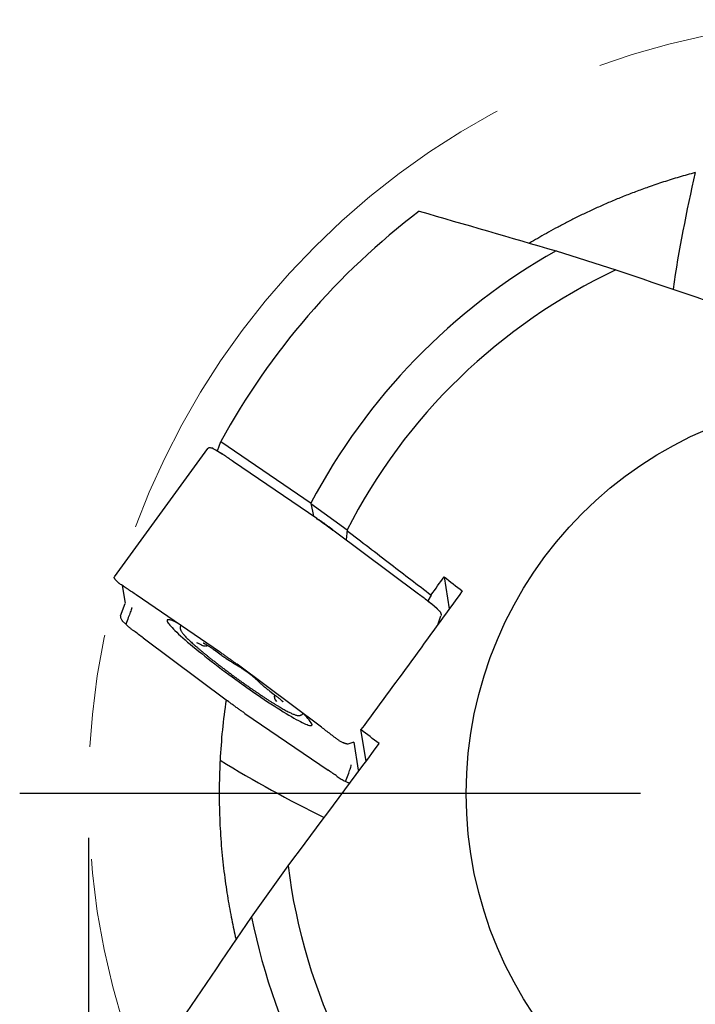
# Model space of a CAD drawing. Units: millimetres. Extents: x 15 to 204, y 6 to 291.
# Drawn here: x 149 to 164, y 221 to 243 of the extents above; entities that cross this region are included whole.
import ezdxf

# ---------------------------------------------------------------- set-up
doc = ezdxf.new("R2010")
doc.units = ezdxf.units.MM
doc.linetypes.add('CENTERX2', pattern=[20.32, 12.7, -2.54, 2.54, -2.54])
doc.layers.add('DÜNNE_LINIE', color=153, linetype='Continuous')
doc.styles.add('SLDTEXTSTYLE1', font='TXT', dxfattribs={"width": 0.75})
doc.dimstyles.new('SLDDIMSTYLE0', dxfattribs={"dimtxt": 3, "dimasz": 3, "dimexe": 0, "dimexo": 0.0625, "dimgap": 0.75, "dimtad": 1, "dimdec": 3, "dimrnd": 1e-09, "dimzin": 12, "dimdsep": 46, "dimtxsty": 'SLDTEXTSTYLE1', "dimsah": 1, "dimcen": 0.09, "dimadec": 0, "dimazin": 3, "dimtfac": 1, "dimtofl": 0, "dimtmove": 0, "dimatfit": 3, "dimfxl": 1, "dimfrac": 2, "dimtolj": 1, "dimtzin": 12, "dimarcsym": 0})

# ---------------------------------------------------------------- blocks, each defined once
blk = doc.blocks.new('_D_3')
at = {"layer": 'DÜNNE_LINIE', "color": 7}
for p, q in [((150.451, 224.293), (150.451, 199.294)), ((185.351, 224.293), (185.351, 199.294)), ((150.451, 200.294), (185.351, 200.294))]:
    blk.add_line(p, q, dxfattribs=at)
for points in [[(150.451, 200.294), (153.451, 199.794), (153.451, 200.794)], [(185.351, 200.294), (182.351, 200.794), (182.351, 199.794)]]:
    blk.add_solid(points, dxfattribs=at)
at = {"layer": 'DÜNNE_LINIE', "color": 7, "char_height": 3, "attachment_point": 1, "style": 'SLDTEXTSTYLE1'}
for s, insert in [('%%c', (159.166, 204.161, 0.1)), ('34,9', (163.69, 204.207, 0.1))]:
    blk.add_mtext(s, dxfattribs=dict(at, insert=insert))
blk = doc.blocks.new('SW_CENTERMARKSYMBOL_0')
at = {"layer": 'DÜNNE_LINIE', "color": 0}
blk.add_line((-5, 0), (-19, 0), dxfattribs=at)

msp = doc.modelspace()

# ---------------------------------------------------------------- linework, layer by layer
at = {"color": 7, "linetype": 'Continuous', "lineweight": 30}
for p, q in [((160.9975, 237.5303), (162.348, 237.1028)), ((153.3638, 233.0177), (153.437, 233.2332)), ((153.437, 233.2332), (155.471, 231.843)), ((153.1401, 233.0745), (151.0344, 230.1763)), ((153.143, 233.0778), (153.1406, 233.0742)), ((153.339, 233.0312), (153.2639, 233.07)), ((153.7194, 232.7839), (155.5988, 231.5008)), ((155.4676, 231.8364), (156.2857, 231.242)), ((155.4677, 231.8375), (155.527, 231.5498)), ((155.9929, 231.219), (157.8943, 229.799)), ((156.2855, 231.2397), (156.2669, 231.0144)), ((151.0349, 230.1759), (151.0333, 230.1736)), ((151.0681, 230.1077), (151.1477, 230.0302)), ((158.4741, 230.1791), (158.5901, 229.4558)), ((151.2124, 229.9856), (151.2768, 229.5839)), ((151.1783, 229.3036), (151.2778, 229.5818)), ((153.4108, 228.4892), (151.5313, 229.7723)), ((158.1783, 229.7701), (158.1097, 229.639)), ((158.3653, 229.4148), (158.2856, 229.4929)), ((151.2954, 229.1089), (151.2157, 229.1869)), ((158.3318, 229.0999), (158.4027, 229.2982)), ((151.6868, 228.8027), (153.5882, 227.3827)), ((152.9082, 228.6906), (152.9871, 228.6509)), ((153.2924, 228.5306), (153.4425, 228.4222)), ((153.7179, 228.2369), (153.834, 228.1661)), ((155.7062, 226.7874), (153.8048, 228.2074)), ((154.2464, 227.8597), (154.3176, 227.791)), ((154.54, 227.6053), (154.6806, 227.4973)), ((154.6654, 227.4074), (154.6899, 227.3702)), ((153.9822, 227.101), (155.8616, 225.8179)), ((156.7119, 226.0212), (156.5976, 226.7339)), ((156.1023, 226.4879), (156.2019, 226.4372)), ((156.3057, 226.412), (156.4423, 226.4586)), ((156.5444, 225.8177), (156.4422, 226.455)), ((156.5454, 225.8157), (156.5321, 225.7785)), ((156.242, 225.5706), (156.3162, 225.5323)), ((156.3496, 225.5165), (156.2501, 225.5665)), ((154.1295, 222.5091), (154.9534, 223.6614))]:
    msp.add_line(p, q, dxfattribs=at)
at = {"color": 7, "linetype": 'Continuous', "lineweight": 30, "flags": 128}
for points in [[(152.4685, 229.1325), (152.4439, 229.1447), (152.4048, 229.1632), (152.3694, 229.1789), (152.3376, 229.1918), (152.3097, 229.2017), (152.2856, 229.2087), (152.2654, 229.2127), (152.2492, 229.2137), (152.2369, 229.2118), (152.2287, 229.207), (152.2246, 229.1991), (152.2245, 229.1884), (152.2285, 229.1747), (152.2366, 229.1582), (152.2486, 229.1388), (152.2647, 229.1166), (152.2848, 229.0917), (152.3087, 229.0642), (152.3366, 229.0341), (152.3682, 229.0014), (152.4035, 228.9663), (152.4424, 228.9288), (152.4849, 228.8891), (152.5307, 228.8472), (152.5799, 228.8033), (152.6323, 228.7574), (152.6877, 228.7096), (152.746, 228.6602), (152.8071, 228.6092), (152.8708, 228.5567), (152.937, 228.5028), (153.0055, 228.4478), (153.076, 228.3917), (153.1486, 228.3346), (153.2229, 228.2768), (153.2987, 228.2184), (153.376, 228.1594), (153.4545, 228.1001), (153.534, 228.0406), (153.6143, 227.9811), (153.6952, 227.9216), (153.7765, 227.8624), (153.858, 227.8036), (153.9395, 227.7453), (154.0209, 227.6877), (154.1018, 227.6309), (154.1821, 227.5751), (154.2616, 227.5204), (154.3401, 227.4669), (154.4175, 227.4148), (154.4934, 227.3642), (154.5678, 227.3153), (154.6404, 227.2681), (154.711, 227.2227), (154.7796, 227.1794), (154.8458, 227.1381), (154.9096, 227.099), (154.9708, 227.0622), (155.0292, 227.0278), (155.0847, 226.9959), (155.1372, 226.9664), (155.1865, 226.9397), (155.2325, 226.9156), (155.2751, 226.8942), (155.3142, 226.8756), (155.3496, 226.8599), (155.3813, 226.8471), (155.4093, 226.8372), (155.4334, 226.8302), (155.4536, 226.8262), (155.4698, 226.8251), (155.4821, 226.827), (155.4903, 226.8319), (155.4944, 226.8397), (155.4945, 226.8505)], [(156.3181, 225.5313), (156.3309, 225.5249), (156.3405, 225.5204)]]:
    msp.add_lwpolyline(points, dxfattribs=at)
at = {"color": 7, "linetype": 'Continuous', "lineweight": 30}
msp.add_circle((167.9009, 225.2932), 8.9288, dxfattribs=at)
for centre, radius, start, end in [((194.9725, 232.0445), 31.6753, 166.76471, 171.61592), ((167.9009, 225.2932), 16.5, 127.25965, 151.23536), ((167.9009, 225.2932), 14.05, 119.429, 152.22138), ((167.9009, 225.2932), 13.05, 115.18312, 152.95033), ((152.4589, 231.5262), 1.74, 54.16785, 63.63882), ((149.5601, 222.6573), 10.6986, 53.23565, 55.63813), ((156.5079, 227.4173), 2.7276, 47.08299, 54.04892), ((167.9009, 225.2932), 14.5, 171.61814, 177.03915), ((154.7802, 226.4685), 0.81, 28.13562, 51.4177), ((169.8456, 253.1259), 31.6752, 238.7647, 243.61592), ((167.9009, 225.2932), 13.05, 187.18312, 224.95033), ((167.9009, 225.2932), 14.05, 191.429, 224.22138)]:
    msp.add_arc(centre, radius, start, end, dxfattribs=at)
for centre, major_axis, ratio, start_param, end_param in [((155.7656, 232.0503), (4.362, -2.7032), 0.0972667, 4.2323104, 4.285295), ((156.9438, 231.5268), (3.465, -2.1007), 0.1850133, 4.4280588, 4.4396378), ((156.9438, 231.5268), (3.3586, -2.3592), 0.1966639, 4.5537895, 4.5653685), ((152.2254, 227.1777), (3.7707, -3.5111), 0.3084744, 2.028358, 2.0813427), ((157.4481, 230.8473), (3.9165, -3.0684), 0.1128552, 4.9142898, 4.9672744), ((152.1329, 227.7544), (3.9165, -3.0684), 0.1128552, 1.7726971, 1.8256818), ((152.831, 225.866), (-2.7592, 3.0246), 0.579389, 5.0883544, 5.0999334), ((152.831, 225.866), (2.943, -2.9041), 0.5841941, 1.8029916, 1.8145705), ((152.6372, 227.0749), (3.3586, -2.3592), 0.1966639, 1.4121969, 1.4237758), ((152.6372, 227.0749), (3.465, -2.1007), 0.1850133, 1.2864662, 1.2980451), ((153.9079, 225.9747), (4.2037, -2.6712), 0.3394641, 1.2988492, 1.3518339), ((153.8155, 226.5514), (4.362, -2.7032), 0.0972667, 1.0907177, 1.1437024)]:
    msp.add_ellipse(centre, major_axis=major_axis, ratio=ratio, start_param=start_param, end_param=end_param, dxfattribs=at)
for points, knots in [([(164.1385, 239.2965), (164.0162, 239.2627), (163.7717, 239.195), (163.4185, 239.0844), (163.0915, 238.9737), (162.7903, 238.8638), (162.5132, 238.7561), (162.2456, 238.6458), (161.9878, 238.5336), (161.7377, 238.4191), (161.4959, 238.3028), (161.2626, 238.1852), (161.0404, 238.0683), (160.829, 237.9525), (160.6313, 237.8397), (160.4895, 237.7566), (160.4172, 237.7125), (160.4026, 237.7035)], [0, 0, 0, 0, 0.0777194, 0.1554682, 0.2331875, 0.3003868, 0.3676425, 0.4349174, 0.5021743, 0.569374, 0.6385122, 0.7077094, 0.7769272, 0.8461266, 0.9152666, 0.9828229, 1, 1, 1, 1]), ([(153.1436, 233.0774), (153.1458, 233.0801), (153.1515, 233.087), (153.1665, 233.0925), (153.1867, 233.0949), (153.2043, 233.0938), (153.2196, 233.09), (153.227, 233.0874), (153.2307, 233.0857), (153.2315, 233.0853)], [0, 0, 0, 0, 0.1762709, 0.4662558, 0.6499274, 0.8568835, 0.93178, 0.9845363, 1, 1, 1, 1]), ([(153.3288, 233.0364), (153.3362, 233.0326), (153.3619, 233.0194), (153.406, 232.9946), (153.4619, 232.9604), (153.4991, 232.9351), (153.5178, 232.9225)], [0, 0, 0, 0, 0.1278397, 0.4438095, 0.720222, 1, 1, 1, 1]), ([(155.9553, 231.2472), (155.9345, 231.2627), (155.8929, 231.2938), (155.8289, 231.3403), (155.7643, 231.3866), (155.6995, 231.432), (155.6572, 231.461), (155.6362, 231.4753)], [0, 0, 0, 0, 0.197141, 0.3942769, 0.5971694, 0.8000663, 1, 1, 1, 1]), ([(156.2784, 231.2278), (156.6098, 230.9731), (157.2425, 230.4868), (157.8764, 230.0013), (158.1783, 229.7701)], [0, 0, 0, 0, 0.5237962, 1, 1, 1, 1]), ([(151.0681, 230.1077), (151.0659, 230.1099), (151.06, 230.1161), (151.0497, 230.1288), (151.04, 230.1432), (151.0335, 230.1567), (151.0304, 230.1677), (151.0324, 230.1714), (151.0335, 230.1735)], [0, 0, 0, 0, 0.0533235, 0.1446019, 0.3506481, 0.5540775, 0.7627713, 1, 1, 1, 1]), ([(151.3278, 229.9082), (151.3124, 229.9183), (151.2816, 229.9386), (151.2378, 229.968), (151.1963, 229.9966), (151.1667, 230.0174), (151.1511, 230.0285), (151.1478, 230.0309)], [0, 0, 0, 0, 0.2299707, 0.4599293, 0.6975541, 0.9352201, 1, 1, 1, 1]), ([(158.1005, 229.646), (158.1162, 229.6343), (158.1475, 229.6108), (158.1923, 229.5749), (158.2351, 229.5388), (158.2657, 229.5114), (158.2819, 229.4962), (158.2854, 229.493)], [0, 0, 0, 0, 0.2299681, 0.4599406, 0.6975673, 0.9352345, 1, 1, 1, 1]), ([(151.4294, 229.4779), (151.4185, 229.4478), (151.3947, 229.3818), (151.3488, 229.2568), (151.3142, 229.1608), (151.2955, 229.1088)], [0, 0, 0, 0, 0.2774039, 0.6094636, 1, 1, 1, 1]), ([(151.439, 229.4879), (151.4389, 229.4879), (151.4375, 229.4868), (151.4352, 229.4842), (151.433, 229.4818)], [0, 0, 0, 0, 0.0489055, 1, 1, 1, 1]), ([(158.3653, 229.4148), (158.3675, 229.4124), (158.3735, 229.4059), (158.3843, 229.39), (158.3949, 229.3699), (158.4028, 229.3484), (158.4076, 229.3265), (158.4063, 229.3148), (158.4055, 229.3078)], [0, 0, 0, 0, 0.0498718, 0.1352526, 0.3279606, 0.5182391, 0.7134548, 1, 1, 1, 1]), ([(151.1755, 229.2939), (151.1748, 229.2877), (151.1733, 229.2752), (151.1783, 229.2528), (151.1873, 229.2297), (151.1969, 229.2114), (151.207, 229.1969), (151.2123, 229.1905), (151.2151, 229.1876), (151.2157, 229.1869)], [0, 0, 0, 0, 0.258767, 0.5171361, 0.6833238, 0.8705546, 0.9383268, 0.9860536, 1, 1, 1, 1]), ([(151.2992, 229.1055), (151.3044, 229.1006), (151.3269, 229.0798), (151.3676, 229.0443), (151.4231, 228.9989), (151.4613, 228.9702), (151.4805, 228.9558)], [0, 0, 0, 0, 0.0982969, 0.4249699, 0.710746, 1, 1, 1, 1]), ([(152.5354, 229.0868), (152.5331, 229.0825), (152.5272, 229.0719), (152.5227, 229.0539), (152.5206, 229.0346), (152.5215, 229.0165), (152.5247, 228.9995), (152.53, 228.9828), (152.5375, 228.9653), (152.5487, 228.945), (152.5642, 228.9219), (152.5841, 228.896), (152.6076, 228.8684), (152.6343, 228.8392), (152.6646, 228.8079), (152.6976, 228.7752), (152.7333, 228.741), (152.772, 228.7051), (152.8134, 228.6676), (152.8575, 228.6285), (152.9044, 228.5879), (152.952, 228.5473), (152.9936, 228.5123), (153.0366, 228.4766), (153.0829, 228.4386), (153.14, 228.3922), (153.1992, 228.3449), (153.2601, 228.2967), (153.3227, 228.2477), (153.3867, 228.1981), (153.4521, 228.1481), (153.5186, 228.0977), (153.586, 228.0471), (153.6541, 227.9965), (153.7229, 227.9459), (153.792, 227.8955), (153.8613, 227.8455), (153.9306, 227.796), (153.9998, 227.7471), (154.0685, 227.699), (154.1367, 227.6517), (154.2041, 227.6055), (154.2706, 227.5604), (154.3359, 227.5166), (154.4, 227.4742), (154.4626, 227.4333), (154.5236, 227.394), (154.5827, 227.3564), (154.64, 227.3207), (154.6951, 227.2868), (154.748, 227.255), (154.7986, 227.2252), (154.8468, 227.1975), (154.8924, 227.1721), (154.9354, 227.1489), (154.9759, 227.128), (155.0138, 227.1094), (155.0492, 227.0932), (155.0826, 227.0792), (155.1147, 227.0674), (155.1433, 227.0591), (155.1679, 227.0543), (155.1884, 227.0526), (155.2068, 227.053), (155.2249, 227.0558), (155.2431, 227.0613), (155.2609, 227.0702), (155.2773, 227.0819), (155.286, 227.0922), (155.29, 227.097)], [0, 0, 0, 0, 0.0045588, 0.0114071, 0.0182991, 0.025468, 0.0332321, 0.0420433, 0.0525798, 0.065984, 0.0841932, 0.1030273, 0.1207004, 0.1393834, 0.1573508, 0.1749115, 0.1922275, 0.2093856, 0.2264354, 0.2434081, 0.2603249, 0.277199, 0.2922468, 0.3010588, 0.3178629, 0.3346529, 0.3514284, 0.3681924, 0.3849469, 0.4016942, 0.4184355, 0.4351719, 0.4519049, 0.468635, 0.4853636, 0.502091, 0.5188181, 0.5355459, 0.5522745, 0.569005, 0.5857383, 0.6024751, 0.6192167, 0.6359639, 0.652719, 0.6694824, 0.6862576, 0.7030459, 0.7198517, 0.7366786, 0.7535326, 0.7704205, 0.7873531, 0.804345, 0.8214169, 0.8386001, 0.8559451, 0.8735333, 0.8915116, 0.9101663, 0.9301168, 0.9451404, 0.9559945, 0.9651891, 0.9732195, 0.980532, 0.9874512, 0.9941835, 1, 1, 1, 1]), ([(152.895, 228.6968), (152.895, 228.6967), (152.8951, 228.6967), (152.8992, 228.6951), (152.9042, 228.6926), (152.9079, 228.6908), (152.9082, 228.6906)], [0, 0, 0, 0, 0.1991567, 0.5338691, 0.9532029, 1, 1, 1, 1]), ([(153.0426, 228.6901), (153.043, 228.69), (153.0436, 228.6897), (153.0488, 228.6875), (153.0573, 228.6833), (153.0699, 228.6767), (153.0862, 228.6675), (153.1062, 228.6557), (153.1292, 228.6415), (153.1549, 228.6251), (153.1827, 228.6069), (153.2121, 228.5871), (153.2426, 228.566), (153.2696, 228.547), (153.2862, 228.535), (153.2924, 228.5306)], [0, 0, 0, 0, 0.0474167, 0.1042172, 0.1699576, 0.2436498, 0.3234999, 0.4076307, 0.4945505, 0.5832618, 0.6731204, 0.7637171, 0.8547893, 0.9461603, 1, 1, 1, 1]), ([(152.9871, 228.6509), (152.9912, 228.6489), (153.0043, 228.6424), (153.0232, 228.634), (153.0429, 228.627), (153.0598, 228.6226), (153.0749, 228.6204), (153.0905, 228.6199), (153.1075, 228.6219), (153.1239, 228.6262), (153.134, 228.6315), (153.1384, 228.6338)], [0, 0, 0, 0, 0.0957471, 0.308016, 0.4865193, 0.6057319, 0.6956338, 0.7786619, 0.8590213, 0.9393777, 1, 1, 1, 1]), ([(153.4425, 228.4222), (153.4494, 228.4172), (153.4693, 228.4029), (153.5023, 228.3795), (153.5411, 228.3525), (153.5792, 228.3265), (153.6163, 228.3016), (153.6521, 228.2782), (153.6863, 228.2564), (153.7074, 228.2434), (153.7179, 228.2369)], [0, 0, 0, 0, 0.0696525, 0.2021517, 0.3347461, 0.4674769, 0.6004268, 0.7336946, 0.8674341, 1, 1, 1, 1]), ([(153.448, 228.4635), (153.4686, 228.4492), (153.5098, 228.4205), (153.5734, 228.3756), (153.6381, 228.3294), (153.7031, 228.2823), (153.7458, 228.251), (153.7671, 228.2354)], [0, 0, 0, 0, 0.1971404, 0.3942772, 0.5971706, 0.800066, 1, 1, 1, 1]), ([(153.834, 228.1661), (153.8382, 228.1636), (153.8501, 228.1563), (153.8716, 228.1427), (153.8989, 228.1249), (153.928, 228.1054), (153.9583, 228.0846), (153.9894, 228.0627), (154.0209, 228.0402), (154.0522, 228.0173), (154.0829, 227.9943), (154.1126, 227.9716), (154.1407, 227.9496), (154.167, 227.9286), (154.1909, 227.9089), (154.2121, 227.8909), (154.2296, 227.8754), (154.2404, 227.8654), (154.2453, 227.8607), (154.2464, 227.8597)], [0, 0, 0, 0, 0.033739, 0.0964355, 0.1597715, 0.2236902, 0.2879869, 0.3525204, 0.4171927, 0.4819277, 0.5466538, 0.6112939, 0.6757681, 0.739981, 0.8037895, 0.8670023, 0.9292777, 0.9847152, 1, 1, 1, 1]), ([(154.3176, 227.791), (154.3213, 227.7875), (154.3323, 227.777), (154.3528, 227.7583), (154.3799, 227.7345), (154.4094, 227.7095), (154.4408, 227.6835), (154.4742, 227.6566), (154.5073, 227.6305), (154.5298, 227.6132), (154.54, 227.6053)], [0, 0, 0, 0, 0.0704178, 0.2131017, 0.3517895, 0.4878536, 0.6223936, 0.7559938, 0.8889783, 1, 1, 1, 1]), ([(153.9449, 227.1264), (153.9241, 227.1406), (153.8827, 227.1689), (153.8189, 227.2137), (153.7542, 227.2599), (153.6894, 227.3071), (153.6469, 227.3388), (153.6258, 227.3545)], [0, 0, 0, 0, 0.1971438, 0.3942788, 0.5971702, 0.8000654, 1, 1, 1, 1]), ([(154.6531, 227.5184), (154.653, 227.5183), (154.6495, 227.5123), (154.6461, 227.4992), (154.6432, 227.4807), (154.6439, 227.4632), (154.6468, 227.4475), (154.6514, 227.4336), (154.6572, 227.421), (154.662, 227.4128), (154.6649, 227.4083), (154.6654, 227.4074)], [0, 0, 0, 0, 0.0038342, 0.1420136, 0.2736941, 0.4015356, 0.5282365, 0.6577945, 0.7972637, 0.9584503, 1, 1, 1, 1]), ([(154.6806, 227.4973), (154.6857, 227.4934), (154.7004, 227.482), (154.7237, 227.4637), (154.7493, 227.443), (154.7725, 227.4237), (154.7929, 227.4063), (154.81, 227.3909), (154.823, 227.3787), (154.8319, 227.3697), (154.8369, 227.3644), (154.839, 227.3618), (154.8387, 227.3622), (154.8386, 227.3623)], [0, 0, 0, 0, 0.0609786, 0.1765379, 0.2916482, 0.4059531, 0.5190406, 0.6302337, 0.7384426, 0.8297236, 0.9114086, 0.9815408, 1, 1, 1, 1]), ([(156.1045, 226.4871), (156.0968, 226.4926), (156.0702, 226.5116), (156.0247, 226.5449), (155.9674, 226.5879), (155.9296, 226.6171), (155.9105, 226.6318)], [0, 0, 0, 0, 0.1278314, 0.4438119, 0.7202126, 1, 1, 1, 1]), ([(156.3004, 226.4104), (156.2964, 226.41), (156.2883, 226.4094), (156.2697, 226.4128), (156.2481, 226.4188), (156.2297, 226.4252), (156.2139, 226.4316), (156.2064, 226.435), (156.2027, 226.4368), (156.2019, 226.4372)], [0, 0, 0, 0, 0.2549219, 0.5172303, 0.6833651, 0.8705467, 0.9382893, 0.986015, 1, 1, 1, 1]), ([(153.4203, 226.0422), (153.4153, 225.9297), (153.4052, 225.7046), (153.4001, 225.3749), (153.4018, 225.0517), (153.4106, 224.7362), (153.4258, 224.4257), (153.4474, 224.121), (153.4747, 223.8227), (153.5071, 223.5345), (153.5438, 223.2568), (153.5838, 222.9928), (153.6263, 222.7425), (153.6708, 222.5054), (153.717, 222.2801), (153.7539, 222.1105), (153.7754, 222.0201), (153.7809, 221.9969)], [0, 0, 0, 0, 0.06893245, 0.13792617, 0.20694048, 0.27593429, 0.34486664, 0.41592963, 0.4870582, 0.55821044, 0.62934113, 0.70040511, 0.76931963, 0.83829135, 0.90728383, 0.97625789, 1, 1, 1, 1]), ([(156.2505, 225.5662), (156.2707, 225.617), (156.3082, 225.711), (156.3528, 225.837), (156.3713, 225.9068), (156.3797, 225.9386)], [0, 0, 0, 0, 0.3905369, 0.7225957, 1, 1, 1, 1]), ([(156.0633, 225.6793), (156.0785, 225.6689), (156.1089, 225.6482), (156.1537, 225.6201), (156.1974, 225.5944), (156.2294, 225.577), (156.2466, 225.5682), (156.2503, 225.5664)], [0, 0, 0, 0, 0.2300471, 0.4601027, 0.6978177, 0.9355742, 1, 1, 1, 1])]:
    msp.add_open_spline(points, degree=3, knots=knots, dxfattribs=at)
for points in [[(157.9114, 238.4255), (158.9366, 238.1295), (159.9647, 237.8315), (160.9975, 237.5303)], [(162.348, 237.1028), (163.4259, 236.7353), (164.51, 236.3683), (165.6054, 236.002)], [(158.1807, 229.7733), (158.2785, 229.9084), (158.3763, 230.0437), (158.4741, 230.1791)], [(158.4741, 230.1791), (158.6106, 230.0732), (158.7472, 229.9673), (158.8838, 229.8614)], [(158.8838, 229.8614), (158.1223, 228.8073), (157.3592, 227.765), (156.5976, 226.7339)], [(157.0068, 226.4192), (156.8703, 226.5241), (156.7339, 226.629), (156.5976, 226.7339)], [(154.9534, 223.6614), (155.636, 224.573), (156.32, 225.4906), (157.0068, 226.4192)], [(152.3244, 219.8507), (152.9227, 220.7343), (153.5238, 221.62), (154.1295, 222.5091)]]:
    msp.add_open_spline(points, degree=3, dxfattribs=at)
at = {"layer": 'DÜNNE_LINIE', "color": 7, "linetype": 'CENTERX2', "lineweight": 0}
msp.add_circle((167.9009, 225.2932), 17.45, dxfattribs=at)

# ---------------------------------------------------------------- block references
at = {"layer": 'DÜNNE_LINIE', "color": 7}
msp.add_blockref('SW_CENTERMARKSYMBOL_0', (167.9009, 225.2932), dxfattribs=at)

# ---------------------------------------------------------------- dimensions: what is measured, and where the dimension line sits
dim = msp.add_linear_dim(base=(185.3509, 200.2937), p1=(150.4509, 225.2932), p2=(185.3509, 225.2932), text='%%c<>', dimstyle='SLDDIMSTYLE0', dxfattribs=at)
dim.commit()
dim.dimension.update_dxf_attribs({"geometry": '_D_3', "text_midpoint": (166.5259, 200.2937), "dimtype": 160})

doc.saveas('drawing.dxf')
